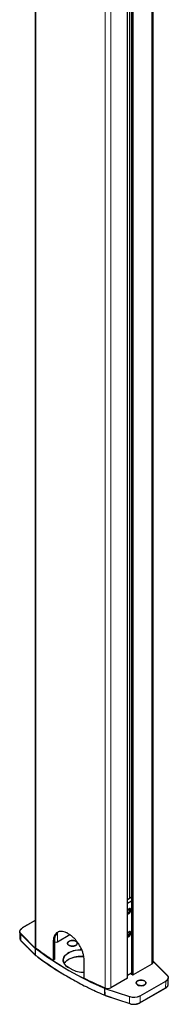
# Model space of a CAD drawing. Units: millimetres. Extents: x 0 to 841, y 0 to 594.
# Drawn here: x 40 to 44, y 72 to 95 of the extents above; entities that cross this region are included whole.
import ezdxf

# ---------------------------------------------------------------- set-up
doc = ezdxf.new("R2010")
doc.units = ezdxf.units.MM

msp = doc.modelspace()

# ---------------------------------------------------------------- linework, layer by layer
at = {"color": 7, "linetype": 'Continuous', "lineweight": 30}
for p, q in [((40.7575715, 106.300561), (40.7575715, 73.7057743)), ((42.8618861, 72.9865347), (42.8618861, 105.0857644)), ((42.9559545, 105.0314611), (42.9559545, 73.0738903)), ((43.4487389, 73.3477954), (43.4487389, 104.7469816)), ((42.9131603, 74.7996416), (42.9131603, 104.0465129)), ((42.9485165, 74.8200499), (42.8618861, 74.7700393)), ((42.9559512, 74.7426992), (42.8618861, 74.6883966)), ((42.9559512, 74.8157579), (42.9485165, 74.8200499)), ((42.8618828, 74.5127316), (42.8768533, 74.5415426)), ((42.8618861, 74.5040946), (42.8985539, 74.4829267)), ((42.9089591, 74.5531424), (42.8768533, 74.5415426)), ((42.8844027, 74.5442666), (42.919806, 74.5238286)), ((42.919806, 74.5238286), (42.8985539, 74.4829267)), ((42.9089591, 74.5531424), (42.919806, 74.5238286)), ((40.7575715, 74.2982169), (40.4659457, 74.1298648)), ((42.8618828, 74.4836622), (42.8664515, 74.4713288)), ((42.8664515, 74.4713288), (42.8985539, 74.4829267)), ((40.4061713, 74.0440094), (40.409388, 73.8937332)), ((40.4373061, 73.8343223), (40.7612872, 73.5103774)), ((41.2670157, 73.8147805), (41.5498581, 73.9780619)), ((42.8732152, 74.0150836), (42.8618828, 73.9888945)), ((42.8696007, 73.9478069), (42.8618828, 73.9613514)), ((42.8618861, 73.9874833), (42.9021954, 73.9642133)), ((42.8696007, 73.9478069), (42.9021954, 73.9642133)), ((42.8732152, 74.0150836), (42.9058065, 74.031488)), ((42.8900133, 74.0235409), (42.9202983, 74.0060578)), ((42.9021954, 73.9642133), (42.9202983, 74.0060578)), ((42.9058065, 74.031488), (42.9202983, 74.0060578)), ((41.1677683, 73.8032712), (41.1677683, 73.3949992)), ((41.1961078, 73.8196312), (41.1961078, 73.4113593)), ((41.1962595, 73.8229731), (41.2104479, 73.8147824)), ((40.7612872, 73.5103774), (40.768115, 73.5044153)), ((41.1677683, 73.3949992), (41.1961078, 73.4113593)), ((41.8748744, 72.9867955), (41.8748744, 73.3950675)), ((41.5847355, 73.1894618), (41.519654, 73.2270325)), ((43.4194485, 73.306976), (42.988819, 73.0583789)), ((43.765346, 73.0543805), (43.4487389, 73.3709541)), ((42.8601261, 72.984086), (42.4839166, 72.7669049)), ((42.8618861, 73.0553165), (42.9559512, 73.1096191)), ((42.9803356, 73.0583789), (42.9577078, 73.0714416)), ((43.7898552, 72.8423832), (43.7930651, 72.9926594)), ((43.1472169, 72.4225193), (43.7301921, 72.7590637)), ((43.7896495, 72.8384377), (43.7898552, 72.8423832)), ((42.3429134, 72.59528), (42.35256, 72.5915953)), ((42.35256, 72.5915953), (42.9137099, 72.404565))]:
    msp.add_line(p, q, dxfattribs=at)
at = {"color": 7, "linetype": 'Continuous', "lineweight": 0}
for p, q in [((40.7777009, 73.6710338), (40.7777009, 106.2889366)), ((42.3530287, 72.7616164), (42.3530287, 105.3795192)), ((42.4839166, 72.7669049), (42.4839166, 105.3039626)), ((42.8601261, 72.984086), (42.8601261, 105.08678)), ((42.9577078, 73.0714416), (42.9577078, 105.0304473)), ((42.9803356, 73.0583789), (42.9803356, 105.0173845)), ((42.988819, 73.0583789), (42.988819, 105.0124864)), ((43.4194485, 73.306976), (43.4194485, 104.7638912)), ((40.7575715, 74.296185), (40.4689465, 74.1295653)), ((40.7569174, 73.6637921), (40.4329397, 73.9877351)), ((40.4329397, 73.9877351), (40.4357213, 73.8383639)), ((40.4357213, 73.8383639), (40.7597025, 73.514419)), ((40.4381321, 73.9944512), (40.7621133, 73.6705063)), ((41.2104479, 73.8147824), (41.2104479, 73.9272404)), ((41.2670157, 73.8147805), (41.2670157, 74.0234992)), ((40.7569174, 73.6637921), (40.7597025, 73.514419)), ((40.7636474, 73.6579215), (40.76621, 73.5087392)), ((41.1677683, 73.8032712), (41.1961078, 73.8196312)), ((41.5837374, 73.1893606), (41.518656, 73.2269314)), ((43.7611043, 73.0550348), (43.4487389, 73.3673652)), ((42.3389516, 72.7485178), (42.3408837, 72.5996994)), ((42.9102673, 72.5576042), (42.3491175, 72.7446346)), ((42.3491175, 72.7446346), (42.3507258, 72.5959408)), ((42.3521149, 72.7526178), (42.9132648, 72.5655875)), ((43.1473181, 72.5833743), (43.7302933, 72.9199188)), ((43.1492872, 72.4269542), (43.7322624, 72.7634987)), ((43.7345349, 72.9124863), (43.1515597, 72.5759419)), ((43.7345349, 72.9124863), (43.7322624, 72.7634987)), ((42.3507258, 72.5959408), (42.9118757, 72.4089105)), ((42.9102673, 72.5576042), (42.9118757, 72.4089105)), ((43.1515597, 72.5759419), (43.1492872, 72.4269542))]:
    msp.add_line(p, q, dxfattribs=at)
at = {"color": 7, "linetype": 'Continuous', "lineweight": 30, "flags": 128}
for points in [[(42.8618828, 74.4522488), (42.8657569, 74.4518299), (42.8803667, 74.4546183), (42.8957756, 74.4636577), (42.9103078, 74.4779574), (42.9223888, 74.4959699), (42.9307136, 74.5157465), (42.9343753, 74.53514), (42.9329828, 74.5520558), (42.926681, 74.564654), (42.9181539, 74.5708553)], [(42.8618861, 74.4490939), (42.8690646, 74.4477402), (42.8840351, 74.4504487), (42.8998621, 74.4595854), (42.9148327, 74.4741616), (42.927325, 74.4925984), (42.9359837, 74.5128987), (42.9398679, 74.5328606), (42.9385597, 74.5503234), (42.9322039, 74.5633928), (42.9214818, 74.5706475), (42.9075632, 74.5713146), (42.8919486, 74.5653064), (42.8919486, 74.5653064)], [(40.4329397, 73.9877351), (40.4189671, 74.0047861), (40.4100017, 74.0229214), (40.4062658, 74.0416581), (40.4078673, 74.060498), (40.4147659, 74.078931), (40.4267694, 74.0964726), (40.4435708, 74.1126497), (40.4647049, 74.1270302)], [(41.688528, 73.8262549), (41.7057509, 73.8134354), (41.7169147, 73.7985469), (41.7213081, 73.7825255), (41.7186647, 73.7663737), (41.7091429, 73.7511095), (41.6933462, 73.7376925), (41.6722694, 73.7269655), (41.6472308, 73.7196001), (41.619805, 73.7160614), (41.5917184, 73.7165714), (41.5647343, 73.7210969), (41.5405453, 73.7293538), (41.5206756, 73.7408244), (41.5063693, 73.7547903), (41.49853, 73.7703679), (41.4976466, 73.786582), (41.5037764, 73.8024145), (41.5165351, 73.816869), (41.5351168, 73.8290364), (41.5583583, 73.8381556), (41.5848029, 73.8436505), (41.6127783, 73.8451785), (41.6405345, 73.8426403), (41.6663217, 73.8361975), (41.688528, 73.8262549)], [(41.6871152, 73.8237223), (41.6643121, 73.8338225), (41.6377528, 73.8401738), (41.6092582, 73.8423402), (41.5807568, 73.8401738), (41.5542009, 73.8338244), (41.5313944, 73.8237223), (41.5138984, 73.8105583), (41.5028964, 73.795226), (41.499147, 73.7787744), (41.5028964, 73.7623229), (41.5138984, 73.7469905), (41.5313944, 73.7338266), (41.5542009, 73.7237244), (41.5807568, 73.717375), (41.6092582, 73.7152086), (41.6377528, 73.717375), (41.6643121, 73.7237263), (41.6871152, 73.7338266), (41.7046146, 73.7469925), (41.7156132, 73.7623229), (41.7193694, 73.7787744), (41.7156132, 73.795226), (41.7046146, 73.8105563), (41.6871152, 73.8237223)], [(42.8618828, 73.9296617), (42.87334, 73.9299176), (42.8885836, 73.9361166), (42.9037295, 73.9481191), (42.917139, 73.9646207), (42.9273587, 73.9838326), (42.9332829, 74.0036795), (42.9342674, 74.0220026), (42.9302045, 74.0368199), (42.9215357, 74.0465255), (42.9161746, 74.0489828)], [(42.8618861, 73.9265067), (42.8690646, 73.925153), (42.8840351, 73.9278615), (42.8998621, 73.9369983), (42.9148327, 73.9515744), (42.927325, 73.9700151), (42.9359837, 73.9903154), (42.9398679, 74.0102735), (42.9385597, 74.0277362), (42.9322039, 74.0408056), (42.9214818, 74.0480642), (42.9075632, 74.0487274), (42.8919486, 74.0427231), (42.8919486, 74.0427231)], [(41.518656, 73.2269314), (41.4820691, 73.2511162), (41.451457, 73.2779249), (41.4273794, 73.3068709), (41.4102711, 73.3374265), (41.4004458, 73.3690294), (41.3980823, 73.4011131), (41.4032242, 73.4330838), (41.4157772, 73.4643655), (41.4355154, 73.4943878), (41.4620713, 73.5225999), (41.4949728, 73.5484919), (41.5336097, 73.5715906), (41.5772839, 73.5914738), (41.6252032, 73.6077813), (41.6764807, 73.6202153), (41.7301994, 73.6285501), (41.7853713, 73.6326319), (41.8211321, 73.6329745)], [(41.8227809, 73.6300759), (41.7854893, 73.6297644), (41.7305872, 73.6257022), (41.6771281, 73.6174083), (41.6260967, 73.6050346), (41.5784134, 73.5888049), (41.5349516, 73.5690171), (41.4964968, 73.5460313), (41.4637605, 73.5202659), (41.4373294, 73.492188), (41.4176856, 73.4623136), (41.4051933, 73.4311838), (41.4000783, 73.3993648), (41.4024284, 73.3674408), (41.4122099, 73.3359878), (41.4292338, 73.305582), (41.4531935, 73.2767782), (41.4836572, 73.250098), (41.5200687, 73.2260299)], [(41.417254, 73.3253896), (41.4220419, 73.3323696), (41.4463421, 73.3608134), (41.4768631, 73.3871841), (41.5130858, 73.4110264), (41.5543897, 73.4319393), (41.6000668, 73.4495568), (41.6493382, 73.463585), (41.7013609, 73.4737786), (41.7552414, 73.4799645), (41.8100593, 73.4820395), (41.8648805, 73.4799665), (41.867406, 73.4797699)], [(43.2512354, 72.9241231), (43.2684582, 72.9113037), (43.2796187, 72.8964171), (43.2840155, 72.8803938), (43.281372, 72.864242), (43.2718502, 72.8489778), (43.2560536, 72.8355608), (43.2349768, 72.8248338), (43.2099382, 72.8174683), (43.1825124, 72.8139297), (43.1544257, 72.8144396), (43.1274416, 72.8189652), (43.1032493, 72.827224), (43.0833796, 72.8386946), (43.0690767, 72.8526585), (43.0612374, 72.8682361), (43.060354, 72.8844502), (43.0664838, 72.9002828), (43.0792425, 72.9147373), (43.0978242, 72.9269046), (43.1210657, 72.9360238), (43.1475069, 72.9415207), (43.1754857, 72.9430467), (43.2032385, 72.9405105), (43.229029, 72.9340657), (43.2512354, 72.9241231)], [(43.2498226, 72.9215905), (43.2270161, 72.9316927), (43.2004602, 72.9380421), (43.1719622, 72.9402104), (43.1434642, 72.9380421), (43.1169083, 72.9316927), (43.0941018, 72.9215905), (43.0766058, 72.9084265), (43.0656038, 72.8930942), (43.061851, 72.8766446), (43.0656038, 72.8601911), (43.0766024, 72.8448607), (43.0941018, 72.8316948), (43.1169049, 72.8215946), (43.1434642, 72.8152432), (43.1719622, 72.8130788), (43.2004602, 72.8152432), (43.2270195, 72.8215946), (43.2498226, 72.8316948), (43.267322, 72.8448607), (43.2783206, 72.8601911), (43.2820734, 72.8766446), (43.2783206, 72.8930942), (43.2673186, 72.9084265), (43.2498226, 72.9215905)], [(43.7663002, 73.0517815), (43.7802693, 73.0347324), (43.7892416, 73.0165971), (43.7929741, 72.9978584), (43.7913725, 72.9790225), (43.7844739, 72.9605855), (43.7724671, 72.9430459), (43.7556724, 72.9268688), (43.7345349, 72.9124863)]]:
    msp.add_lwpolyline(points, dxfattribs=at)
at = {"color": 7, "linetype": 'Continuous', "lineweight": 0, "flags": 128}
for points in [[(40.4689465, 74.1295653), (40.4484463, 74.1156169), (40.432154, 74.0999245), (40.4205046, 74.0829104), (40.4138185, 74.0650282), (40.4122607, 74.0467548), (40.415882, 74.0285825), (40.4245845, 74.0109884), (40.4381321, 73.9944512)], [(43.7302933, 72.9199188), (43.7507969, 72.9338691), (43.7670858, 72.9495596), (43.7787318, 72.9665756), (43.7854247, 72.9844578), (43.7869791, 73.0027293), (43.7833579, 73.0209054), (43.7746554, 73.0384957), (43.7611043, 73.0550348)]]:
    msp.add_lwpolyline(points, dxfattribs=at)
at = {"color": 7, "linetype": 'Continuous', "lineweight": 30}
for centre, radius, start, end in [((42.9446681, 74.4815902), 0.098933, 122.20027334, 146.79826805), ((40.4676695, 74.1274214), 0.0029903, 125.20205784, 187.51712543), ((42.9442963, 73.9593923), 0.0984088, 122.13669936, 146.86939195), ((40.8019686, 73.7082968), 0.0444686, 183.25189514, 236.9257088), ((45.2966571, 79.6912038), 7.5379052, 233.07806248, 246.92731406), ((44.6883617, 78.7836091), 6.4367456, 232.58725879, 236.84181574), ((41.2387336, 73.869349), 0.0614622, 242.59906449, 297.39699247), ((41.8068449, 72.8167956), 0.6638278, 84.71447625, 114.77729901), ((41.5843229, 73.1885582), 0.0009933, 65.45826988, 126.11470846), ((41.8632504, 73.71417), 0.5946027, 241.96028245, 271.12015732), ((41.8633147, 73.7107431), 0.5917399, 241.96057313, 271.11934797), ((43.3987015, 73.3527817), 0.0502852, 294.36743772, 354.30912602), ((45.8224187, 80.748911), 8.7082457, 243.04368107, 246.52162862), ((42.8588828, 72.9868366), 0.0030185, 294.32419315, 354.25996175), ((42.9589427, 73.0741778), 0.0030019, 185.49671491, 245.71078117), ((42.9845773, 73.0665593), 0.0092147, 242.59256147, 297.40743853), ((43.7628856, 73.0520025), 0.0034217, 356.29635281, 44.02422518), ((42.4127525, 72.9058299), 0.1560912, 247.50386112, 297.12372023), ((43.0090458, 72.8540481), 0.3039465, 251.63167394, 297.05998244)]:
    msp.add_arc(centre, radius, start, end, dxfattribs=at)
at = {"color": 7, "linetype": 'Continuous', "lineweight": 0}
for centre, radius, start, end in [((40.4671884, 74.1271334), 0.0030009, 54.13566045, 114.46441137), ((40.4887827, 73.8975463), 0.0794863, 182.74966279, 228.12141498), ((40.4405031, 73.9872528), 0.0075788, 108.23042807, 176.35163818), ((40.4414432, 73.838276), 0.0057225, 179.1193087, 223.70111902), ((40.7644926, 73.6632975), 0.0075913, 108.265632, 176.26436028), ((40.8052333, 73.7123886), 0.0685277, 225.16590105, 232.63807769), ((40.8073109, 73.7159485), 0.0640923, 225.15465555, 232.66288878), ((40.771863, 73.6575108), 0.0082259, 114.60056753, 177.13762973), ((45.2758552, 79.6550384), 7.5050269, 233.04233729, 246.96303924), ((40.7655559, 73.5143788), 0.0058536, 179.60639987, 223.17654155), ((40.8064167, 73.5613728), 0.0662335, 225.14654141, 232.62382109), ((40.7715367, 73.5085089), 0.0053317, 177.5244691, 230.12393731), ((45.2962648, 79.5374995), 7.5410441, 233.0785304, 246.92684613), ((41.5192414, 73.2261289), 0.0009933, 65.45826988, 126.11470845), ((43.7626943, 73.0512668), 0.0040897, 49.58173225, 112.87879703), ((42.3495112, 72.7483135), 0.0105616, 131.13988245, 178.89173885), ((42.3881573, 72.8620847), 0.1237685, 246.57417026, 251.6134763), ((42.3887095, 72.8627219), 0.1160262, 246.56384702, 251.61508115), ((42.3615371, 72.7445257), 0.0124201, 139.34266484, 179.49800168), ((43.727333, 72.763099), 0.0049456, 305.31878543, 4.63469137), ((43.7253451, 72.9121683), 0.0091953, 1.98208231, 57.44440551), ((43.69148, 72.8541718), 0.0994224, 294.21694901, 350.89439336), ((42.345344, 72.5990755), 0.0045038, 172.03697929, 237.33862376), ((42.3885861, 72.7098449), 0.1200314, 246.58325289, 251.61383966), ((42.354968, 72.5951716), 0.0043114, 169.72198645, 236.0469092), ((43.0090099, 72.8549873), 0.3133477, 251.6318597, 297.06013354), ((42.9226869, 72.5574954), 0.0124201, 139.34266484, 179.49800168), ((43.1423699, 72.5756239), 0.0091953, 1.98208231, 57.44440551), ((42.9161312, 72.4081469), 0.0043235, 169.82728591, 235.94160974), ((43.0090293, 72.7015056), 0.308303, 251.63171544, 297.06076804), ((43.1443578, 72.4265546), 0.0049456, 305.31878543, 4.63469137)]:
    msp.add_arc(centre, radius, start, end, dxfattribs=at)
at = {"color": 7, "linetype": 'Continuous', "lineweight": 30}
for points, knots in [([(40.4099612, 73.896688), (40.4097503, 73.8950297), (40.4086365, 73.8862739), (40.4130311, 73.8704065), (40.4222387, 73.8509794), (40.4324983, 73.8396373), (40.4373061, 73.8343223)], [0, 0, 0, 0, 0.0750204975, 0.3961069251, 0.7170107243, 1, 1, 1, 1]), ([(41.8748744, 73.3950675), (41.8738212, 73.4185281), (41.8717147, 73.4654495), (41.8553468, 73.5406766), (41.8295653, 73.6168676), (41.7946232, 73.6924623), (41.7515578, 73.7652056), (41.7019391, 73.8333297), (41.6471345, 73.8947348), (41.5889893, 73.9480091), (41.5291939, 73.9913235), (41.4695234, 74.023884), (41.4117064, 74.0443356), (41.3571827, 74.0525841), (41.3075352, 74.0478244), (41.2637737, 74.0306197), (41.2272825, 74.0008284), (41.1986029, 73.9596735), (41.1789412, 73.9077163), (41.1691049, 73.8545138), (41.1681423, 73.8176103), (41.1677683, 73.8032712)], [0, 0, 0, 0, 0.0536210089, 0.1072424187, 0.1608605424, 0.2144782177, 0.2681628456, 0.321846312, 0.3755728812, 0.4293015129, 0.4829582779, 0.5366166536, 0.5901969259, 0.6437798287, 0.6973986397, 0.7510161475, 0.804728431, 0.8584393321, 0.9121555766, 0.9658672508, 1, 1, 1, 1]), ([(41.2809983, 74.034863), (41.2726797, 74.0287737), (41.2517842, 74.0134779), (41.2271191, 73.9757397), (41.2072328, 73.924159), (41.1974511, 73.8708687), (41.1964837, 73.83397), (41.1961078, 73.8196312)], [0, 0, 0, 0, 0.1539197947, 0.3866297156, 0.6193669623, 0.8520865342, 1, 1, 1, 1]), ([(40.768115, 73.5044153), (40.7920068, 73.4862793), (40.8612879, 73.4336889), (40.9797784, 73.3483517), (41.1251091, 73.2492287), (41.275261, 73.1525332), (41.4300631, 73.0583296), (41.5893052, 72.9666189), (41.7532423, 72.8777456), (41.8821294, 72.8106964), (41.9576822, 72.7742196), (41.9757335, 72.7655045)], [0, 0, 0, 0, 0.0671355297, 0.1946790165, 0.322224218, 0.4497716274, 0.5773215446, 0.7048664764, 0.8324152192, 0.9599601501, 1, 1, 1, 1]), ([(41.9757335, 72.7655045), (42.0149289, 72.7462848), (42.1112526, 72.6990517), (42.2344593, 72.6428343), (42.3185285, 72.6059721), (42.3429134, 72.59528)], [0, 0, 0, 0, 0.3275445802, 0.8049491707, 1, 1, 1, 1]), ([(43.7301921, 72.7590637), (43.7345533, 72.7617315), (43.7472077, 72.7694724), (43.7646149, 72.7843824), (43.7795629, 72.8041695), (43.7879747, 72.8224649), (43.7886075, 72.8340184), (43.7888336, 72.8381457)], [0, 0, 0, 0, 0.1295029946, 0.3757724868, 0.6219544767, 0.8649514249, 1, 1, 1, 1]), ([(42.9137099, 72.404565), (42.9191967, 72.4028568), (42.9350913, 72.3979086), (42.9634563, 72.3923334), (42.9984523, 72.3891876), (43.0338636, 72.3898294), (43.0685347, 72.3941713), (43.1013121, 72.4021561), (43.1276232, 72.411948), (43.1417976, 72.4195954), (43.1472169, 72.4225193)], [0, 0, 0, 0, 0.0737280374, 0.2135804553, 0.3533857103, 0.4931030374, 0.6329048263, 0.7728937743, 0.913170197, 1, 1, 1, 1])]:
    msp.add_open_spline(points, degree=3, knots=knots, dxfattribs=at)

doc.saveas('drawing.dxf')
